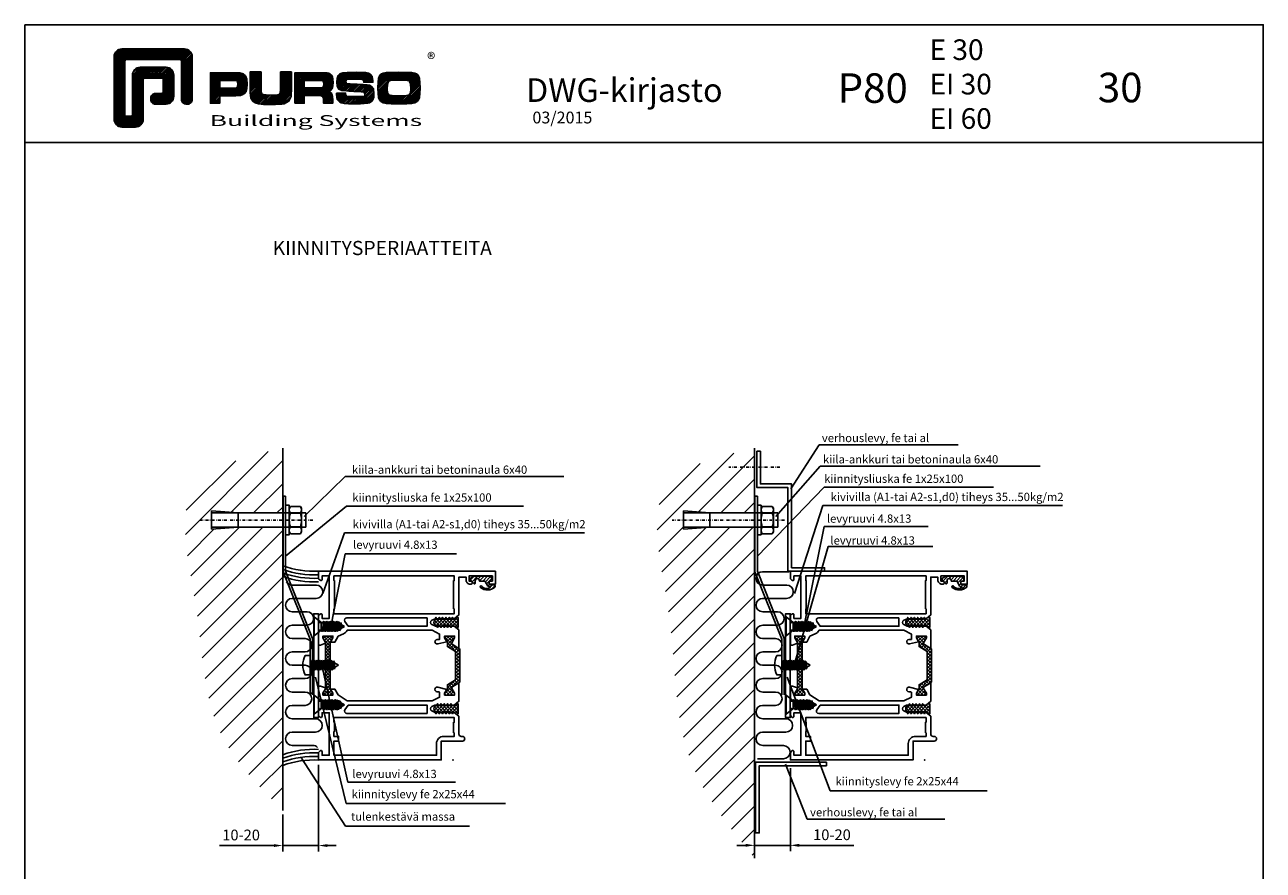
# Model space of a CAD drawing. Units: millimetres. Extents: x 0 to 2130, y -7740 to 3479.
# Drawn here: x 0 to 525, y -7356 to -6998 of the extents above; entities that cross this region are included whole.
import ezdxf
from ezdxf.enums import TextEntityAlignment as Align

# ---------------------------------------------------------------- set-up
doc = ezdxf.new("R2010")
doc.units = ezdxf.units.MM
doc.header["$LTSCALE"] = 2.5
doc.linetypes.add('CENTER', pattern=[1.9, 1.15, -0.3, 0.15, -0.3])
doc.linetypes.add('DASHDOT', pattern=[1, 0.5, -0.25, 0, -0.25])
for name, color, linetype in [('2', 2, 'CENTER'), ('a4pursom1', 7, 'Continuous'), ('A4PURSOM2', 3, 'Continuous'), ('A9PURSONODE1', 2, 'Continuous'), ('DetMitoitus', 2, 'Continuous'), ('KESKIVIIVAT', 2, 'DASHDOT'), ('LEIKKAUSVIIVAT', 2, 'Continuous'), ('MITOITUS', 2, 'Continuous'), ('MUOTOVIIVAT', 1, 'Continuous'), ('OTSIKKO', 3, 'Continuous')]:
    doc.layers.add(name, color=color, linetype=linetype)
doc.styles.add('5', font='arial.ttf', dxfattribs={"height": 5})
doc.styles.add('Arial', font='arial.ttf')
doc.styles.add('PursoLogo', font='ariblk.ttf')
doc.styles.get("Standard").update_dxf_attribs({"font": 'arial.ttf'})
doc.styles.add('USER2', font='arial.ttf', dxfattribs={"height": 1.5})
doc.dimstyles.new('Kansio 1_25', dxfattribs={"dimscale": 2.5, "dimtxt": 1.823, "dimasz": 1.5, "dimexe": 1, "dimexo": 1, "dimtad": 1, "dimtxsty": 'Standard', "dimcen": 2.5, "dimclrd": 2, "dimclre": 2, "dimclrt": 3, "dimadec": 0, "dimazin": 0, "dimtfac": 1, "dimtix": 1, "dimtmove": 0, "dimatfit": 0, "dimfxl": 1, "dimarcsym": 0})
pattern_1 = [(45, (669.0637, -451.7858), (-0.7071068, 0.7071068), []), (135, (669.0637, -451.7858), (-0.7071068, -0.7071068), [])]
pattern_2 = [(45, (0, 1578.3244), (-4.9497475, 4.9497475), [])]

# ---------------------------------------------------------------- blocks, each defined once
blk = doc.blocks.new('Logo_eng')
at = {"linetype": 'Continuous'}
h = blk.add_hatch(dxfattribs=at)
h.set_pattern_fill('ANSI31', color=1, scale=0.888889, style=0)
h.set_pattern_definition([(45, (-61.17952, -409.29307), (-0.07856742, 0.07856742), [])])
h.paths.add_polyline_path([(1.91, 8.9, 0.414129), (1.12, 8.11), (1.12, 1.69, 0.414298), (1.91, 0.9), (3.31, 0.9, 0.414169), (4.1, 1.69), (4.1, 5.76, -0.413954), (4.26, 5.92), (5.98, 5.92, -0.414429), (6.14, 5.76), (6.14, 4.51, -0.414214), (5.98, 4.35), (5.36, 4.35, 0.414214), (4.88, 3.87), (4.88, 3.72, 0.414491), (5.36, 3.25), (6.44, 3.25, 0.413936), (7.23, 4.04), (7.23, 6.22, 0.414214), (6.44, 7.02), (3.79, 7.02, 0.414302), (3, 6.22), (3, 2.16, -0.414302), (2.84, 2), (2.37, 2, -0.414214), (2.22, 2.16), (2.22, 7.64, -0.41418), (2.37, 7.8), (7.86, 7.8, -0.41434), (8.02, 7.64), (8.02, 3.73, 0.414306), (8.49, 3.25), (8.64, 3.25, 0.414214), (9.12, 3.73), (9.12, 8.11, 0.414214), (8.32, 8.9)])
h.paths.add_polyline_path([(13.13, 6.46), (10.98, 6.46), (10.98, 3.33), (11.94, 3.33), (11.94, 4.1), (13.14, 4.1), (13.57, 4.1), (14.07, 4.14), (14.24, 4.19), (14.48, 4.32), (14.63, 4.53), (14.72, 4.84), (14.74, 5.29), (14.71, 5.8), (14.58, 6.13), (14.35, 6.33), (13.98, 6.44), (13.86, 6.45), (13.49, 6.46)])
h.paths.add_polyline_path([(13.13, 5.68), (13.38, 5.68), (13.61, 5.66), (13.75, 5.54), (13.79, 5.29), (13.76, 5.05), (13.67, 4.93), (13.62, 4.91), (13.39, 4.88), (13.13, 4.88), (11.94, 4.88), (11.94, 5.68)], flags=16)
h.paths.add_polyline_path([(15.05, 5.02), (15.06, 4.73), (15.06, 4.48), (15.06, 4.4), (15.13, 3.87), (15.31, 3.54), (15.55, 3.37), (15.9, 3.27), (16.42, 3.22), (17.18, 3.2), (17.66, 3.21), (18.29, 3.24), (18.53, 3.28), (19.01, 3.54), (19.23, 4.02), (19.25, 4.18), (19.26, 4.34), (19.27, 4.6), (19.28, 5.02), (19.28, 6.54), (18.17, 6.54), (18.17, 5.02), (18.16, 4.7), (18.13, 4.41), (18.07, 4.29), (17.99, 4.24), (17.84, 4.2), (17.58, 4.18), (17.17, 4.18), (16.68, 4.19), (16.38, 4.23), (16.25, 4.3), (16.2, 4.42), (16.18, 4.49), (16.17, 4.74), (16.17, 5.02), (16.17, 6.54), (15.05, 6.54)])
h.paths.add_polyline_path([(19.63, 3.33), (20.58, 3.33), (20.58, 4.12), (21.93, 4.12), (22.32, 4.11), (22.46, 4.04), (22.54, 3.87), (22.56, 3.49), (22.56, 3.33), (23.5, 3.33), (23.5, 3.62), (23.49, 4.06), (23.41, 4.33), (23.24, 4.48), (22.95, 4.54), (23.17, 4.59), (23.32, 4.67), (23.49, 4.93), (23.53, 5.44), (23.52, 5.8), (23.47, 6.04), (23.37, 6.22), (23.22, 6.34), (23.09, 6.41), (22.91, 6.45), (22.57, 6.46), (21.94, 6.46), (19.63, 6.46)])
h.paths.add_polyline_path([(20.58, 5.68), (21.93, 5.68), (22.18, 5.68), (22.43, 5.66), (22.55, 5.54), (22.58, 5.3), (22.55, 5.08), (22.46, 4.94), (22.21, 4.92), (21.93, 4.91), (20.58, 4.91)], flags=16)
h.paths.add_polyline_path([(23.92, 5.5), (23.96, 5.07), (24.12, 4.79), (24.43, 4.64), (24.91, 4.59), (25.16, 4.58), (25.67, 4.55), (26.42, 4.52), (26.72, 4.47), (26.8, 4.28), (26.78, 4.12), (26.67, 4.04), (26.37, 4.01), (25.77, 4.01), (25.37, 4.01), (24.99, 4.04), (24.91, 4.07), (24.83, 4.17), (24.81, 4.37), (23.89, 4.37), (23.89, 4.22), (23.95, 3.73), (24.18, 3.47), (24.38, 3.38), (24.68, 3.32), (25.12, 3.29), (25.75, 3.28), (26.35, 3.29), (27.08, 3.33), (27.27, 3.38), (27.48, 3.5), (27.62, 3.69), (27.7, 3.95), (27.72, 4.31), (27.66, 4.82), (27.43, 5.1), (27.26, 5.18), (27.02, 5.23), (26.62, 5.26), (25.99, 5.29), (25.27, 5.31), (24.98, 5.34), (24.88, 5.41), (24.84, 5.54), (24.87, 5.68), (24.98, 5.75), (25.24, 5.79), (25.72, 5.79), (26.13, 5.79), (26.52, 5.77), (26.59, 5.74), (26.66, 5.66), (26.68, 5.48), (27.61, 5.48), (27.61, 5.62), (27.55, 6.06), (27.35, 6.32), (27.15, 6.41), (26.88, 6.47), (26.47, 6.5), (25.89, 6.51), (24.99, 6.5), (24.52, 6.46), (24.24, 6.35), (24.06, 6.16), (23.95, 5.88)])
h.paths.add_polyline_path([(28.96, 6.47), (28.65, 6.41), (28.44, 6.3), (28.29, 6.13), (28.2, 5.87), (28.15, 5.48), (28.13, 4.92), (28.15, 4.34), (28.2, 3.93), (28.29, 3.67), (28.44, 3.5), (28.65, 3.39), (28.96, 3.32), (29.48, 3.29), (30.29, 3.28), (31.09, 3.29), (31.61, 3.32), (31.92, 3.39), (32.13, 3.5), (32.28, 3.67), (32.37, 3.93), (32.42, 4.33), (32.44, 4.9), (32.42, 5.47), (32.37, 5.87), (32.28, 6.13), (32.13, 6.3), (31.92, 6.41), (31.61, 6.47), (31.09, 6.5), (30.28, 6.51), (29.48, 6.5)])
h.paths.add_polyline_path([(29.41, 5.67), (29.73, 5.69), (30.28, 5.7), (30.81, 5.69), (31.11, 5.68), (31.28, 5.63), (31.37, 5.56), (31.46, 5.32), (31.48, 4.81), (31.45, 4.4), (31.34, 4.21), (31.23, 4.15), (31.06, 4.12), (30.76, 4.1), (30.29, 4.1), (29.81, 4.1), (29.34, 4.15), (29.23, 4.21), (29.11, 4.4), (29.09, 4.82), (29.1, 5.27), (29.16, 5.5), (29.24, 5.61)], flags=16)
at = {"color": 1}
blk.add_line((10.98, 3.33), (10.98, 3.33), dxfattribs=at)
blk.add_lwpolyline([(6.14, 4.51, -0.414214), (5.98, 4.35), (5.36, 4.35, 0.414214), (4.88, 3.87), (4.88, 3.72, 0.414491), (5.36, 3.25), (6.44, 3.25, 0.413936), (7.23, 4.04), (7.23, 6.22, 0.414214), (6.44, 7.02), (3.79, 7.02, 0.414302), (3, 6.22), (3, 2.16, -0.414302), (2.84, 2), (2.37, 2, -0.414214), (2.22, 2.16), (2.22, 7.64, -0.41418), (2.37, 7.8), (7.86, 7.8, -0.41434), (8.02, 7.64), (8.02, 3.73, 0.414306), (8.49, 3.25), (8.64, 3.25, 0.414214), (9.12, 3.73), (9.12, 8.11, 0.414214), (8.32, 8.9), (1.91, 8.9, 0.414129), (1.12, 8.11), (1.12, 1.69, 0.414298), (1.91, 0.9), (3.31, 0.9, 0.414169), (4.1, 1.69), (4.1, 5.76, -0.413954), (4.26, 5.92), (5.98, 5.92, -0.414429), (6.14, 5.76)], format="xyb", close=True, dxfattribs=at)
for points in [[(11.94, 3.33), (11.94, 4.1), (13.14, 4.1), (13.57, 4.1), (14.07, 4.14), (14.24, 4.19), (14.48, 4.32), (14.63, 4.53), (14.72, 4.84), (14.74, 5.29), (14.71, 5.8), (14.58, 6.13), (14.35, 6.33), (13.98, 6.44), (13.86, 6.45), (13.49, 6.46), (13.13, 6.46), (10.98, 6.46), (10.98, 3.33)], [(15.05, 6.54), (15.05, 5.02), (15.06, 4.73), (15.06, 4.48), (15.06, 4.4), (15.13, 3.87), (15.31, 3.54), (15.55, 3.37), (15.9, 3.27), (16.42, 3.22), (17.18, 3.2), (17.66, 3.21), (18.29, 3.24), (18.53, 3.28), (19.01, 3.54), (19.23, 4.02), (19.25, 4.18), (19.26, 4.34), (19.27, 4.6), (19.28, 5.02), (19.28, 6.54), (18.17, 6.54), (18.17, 5.02), (18.16, 4.7), (18.13, 4.41), (18.07, 4.29), (17.99, 4.24), (17.84, 4.2), (17.58, 4.18), (17.17, 4.18), (16.68, 4.19), (16.38, 4.23), (16.25, 4.3), (16.2, 4.42), (16.18, 4.49), (16.17, 4.74), (16.17, 5.02), (16.17, 6.54)], [(19.63, 3.33), (20.58, 3.33), (20.58, 4.12), (21.93, 4.12), (22.32, 4.11), (22.46, 4.04), (22.54, 3.87), (22.56, 3.49), (22.56, 3.33), (23.5, 3.33), (23.5, 3.62), (23.49, 4.06), (23.41, 4.33), (23.24, 4.48), (22.95, 4.54), (23.17, 4.59), (23.32, 4.67), (23.49, 4.93), (23.53, 5.44), (23.52, 5.8), (23.47, 6.04), (23.37, 6.22), (23.22, 6.34), (23.09, 6.41), (22.91, 6.45), (22.57, 6.46), (21.94, 6.46), (19.63, 6.46), (19.63, 3.33)], [(23.89, 4.37), (23.89, 4.22), (23.95, 3.73), (24.18, 3.47), (24.38, 3.38), (24.68, 3.32), (25.12, 3.29), (25.75, 3.28), (26.35, 3.29), (27.08, 3.33), (27.27, 3.38), (27.48, 3.5), (27.62, 3.69), (27.7, 3.95), (27.72, 4.31), (27.66, 4.82), (27.43, 5.1), (27.26, 5.18), (27.02, 5.23), (26.62, 5.26), (25.99, 5.29), (25.27, 5.31), (24.98, 5.34), (24.88, 5.41), (24.84, 5.54), (24.87, 5.68), (24.98, 5.75), (25.24, 5.79), (25.72, 5.79), (26.13, 5.79), (26.52, 5.77), (26.59, 5.74), (26.66, 5.66), (26.68, 5.48), (27.61, 5.48), (27.61, 5.62), (27.55, 6.06), (27.35, 6.32), (27.15, 6.41), (26.88, 6.47), (26.47, 6.5), (25.89, 6.51), (24.99, 6.5), (24.52, 6.46), (24.24, 6.35), (24.06, 6.16), (23.95, 5.88), (23.92, 5.5), (23.96, 5.07), (24.12, 4.79), (24.43, 4.64), (24.91, 4.59), (25.16, 4.58), (25.67, 4.55), (26.42, 4.52), (26.72, 4.47), (26.8, 4.28), (26.78, 4.12), (26.67, 4.04), (26.37, 4.01), (25.77, 4.01), (25.37, 4.01), (24.99, 4.04), (24.91, 4.07), (24.83, 4.17), (24.81, 4.37), (23.89, 4.37)], [(30.28, 6.51), (29.48, 6.5), (28.96, 6.47), (28.65, 6.41), (28.44, 6.3), (28.29, 6.13), (28.2, 5.87), (28.15, 5.48), (28.13, 4.92), (28.15, 4.34), (28.2, 3.93), (28.29, 3.67), (28.44, 3.5), (28.65, 3.39), (28.96, 3.32), (29.48, 3.29), (30.29, 3.28), (31.09, 3.29), (31.61, 3.32), (31.92, 3.39), (32.13, 3.5), (32.28, 3.67), (32.37, 3.93), (32.42, 4.33), (32.44, 4.9), (32.42, 5.47), (32.37, 5.87), (32.28, 6.13), (32.13, 6.3), (31.92, 6.41), (31.61, 6.47), (31.09, 6.5), (30.28, 6.51)], [(11.94, 4.88), (11.94, 5.68), (13.13, 5.68), (13.38, 5.68), (13.58, 5.67), (13.62, 5.65), (13.75, 5.54), (13.79, 5.29), (13.76, 5.05), (13.67, 4.93), (13.62, 4.91), (13.39, 4.88), (13.13, 4.88), (11.94, 4.88)], [(20.58, 4.91), (20.58, 5.68), (21.93, 5.68), (22.18, 5.68), (22.39, 5.66), (22.44, 5.65), (22.55, 5.54), (22.58, 5.3), (22.55, 5.08), (22.47, 4.97), (22.43, 4.94), (22.21, 4.92), (21.93, 4.91), (20.58, 4.91)], [(30.28, 5.7), (30.81, 5.69), (31.11, 5.68), (31.28, 5.63), (31.37, 5.56), (31.46, 5.32), (31.48, 4.81), (31.45, 4.4), (31.34, 4.21), (31.23, 4.15), (31.06, 4.12), (30.76, 4.1), (30.29, 4.1), (29.81, 4.1), (29.34, 4.15), (29.23, 4.21), (29.11, 4.4), (29.09, 4.82), (29.1, 5.27), (29.16, 5.5), (29.24, 5.61), (29.41, 5.67), (29.73, 5.69), (30.28, 5.7)]]:
    blk.add_lwpolyline(points, close=True, dxfattribs=at)
at = {"color": 1, "linetype": 'Continuous', "style": 'PursoLogo'}
blk.add_text('®', height=1.27, dxfattribs=at).set_placement((33.17, 7.23))
at = {"color": 1, "linetype": 'Continuous', "style": 'PursoLogo', "width": 1.487052}
blk.add_text('Building Systems', height=1.1086, dxfattribs=at).set_placement((10.9, 1.01), (32.65, 1.01), align=Align.FIT)
blk = doc.blocks.new('pohja')
at = {"layer": 'MUOTOVIIVAT', "linetype": 'Continuous'}
blk.add_line((420, 554.04), (0, 554.04), dxfattribs=at)
blk.add_lwpolyline([(0, 594), (0, 0), (420, 0), (420, 594)], close=True, dxfattribs=at)
at = {"xscale": 3.312959303557839, "yscale": 3.312959303557839, "zscale": 3.312959303557839}
blk.add_blockref('Logo_eng', (26.58, 556.34), dxfattribs=at)
at = {"color": 1, "style": 'Arial'}
blk.add_attdef('PVM', (169.92, 560.85), '', height=4, dxfattribs=at)
at = {"layer": 'MUOTOVIIVAT'}
for s, height, style, p in [('DWG-kirjasto', 8, '5', (170.01, 567.84)), ('P80', 10, 'Arial', (275.69, 567.54))]:
    blk.add_text(s, height=height, dxfattribs=dict(at, style=style)).set_placement(p)
at = {"layer": 'MUOTOVIIVAT', "style": 'Arial'}
for tag, p, height in [('LUOKKA', (304.29, 567.72), 8), ('SIVU', (363.92, 567.72), 10)]:
    blk.add_attdef(tag, p, '', height=height, dxfattribs=at)
blk = doc.blocks.new('*D200')
at = {"layer": 'a4pursom1', "color": 2, "lineweight": -2, "transparency": 16777216}
for p, q in [((324.55, -7312.71), (324.55, -7347.86)), ((309.35, -7347.49), (309.35, -7342.86)), ((305.6, -7345.36), (301.85, -7345.36)), ((309.35, -7345.36), (324.55, -7345.36)), ((328.3, -7345.36), (351.39, -7345.36))]:
    blk.add_line(p, q, dxfattribs=at)
at = {"layer": 'a4pursom1', "color": 2, "transparency": 16777216}
for points in [[(305.6, -7344.73), (305.6, -7345.98), (309.35, -7345.36)], [(328.3, -7344.73), (328.3, -7345.98), (324.55, -7345.36)]]:
    blk.add_solid(points, dxfattribs=at)
at = {"layer": 'DEFPOINTS', "color": 0, "transparency": 16777216}
for p in [(324.55, -7310.21), (309.35, -7345.36), (309.35, -7349.99)]:
    blk.add_point(p, dxfattribs=at)
at = {"layer": 'a4pursom1', "color": 3, "transparency": 16777216, "insert": (342.18, -7341.47), "char_height": 4.558, "attachment_point": 5}
blk.add_mtext('10-20', dxfattribs=at)
blk = doc.blocks.new('*D203')
at = {"layer": 'DEFPOINTS', "color": 0, "transparency": 16777216}
for p in [(124.55, -7308.68), (109.35, -7329.84), (109.35, -7345.46)]:
    blk.add_point(p, dxfattribs=at)
at = {"layer": 'DetMitoitus', "color": 2, "lineweight": -2, "transparency": 16777216}
for p, q in [((124.55, -7311.18), (124.55, -7347.96)), ((109.35, -7332.34), (109.35, -7347.96)), ((105.6, -7345.46), (82.51, -7345.46)), ((124.55, -7345.46), (109.35, -7345.46)), ((128.3, -7345.46), (132.05, -7345.46))]:
    blk.add_line(p, q, dxfattribs=at)
at = {"layer": 'DetMitoitus', "color": 2, "transparency": 16777216}
for points in [[(105.6, -7344.83), (105.6, -7346.08), (109.35, -7345.46)], [(128.3, -7344.83), (128.3, -7346.08), (124.55, -7345.46)]]:
    blk.add_solid(points, dxfattribs=at)
at = {"layer": 'DetMitoitus', "color": 3, "transparency": 16777216, "insert": (91.71, -7341.57), "char_height": 4.558, "attachment_point": 5}
blk.add_mtext('10-20', dxfattribs=at)
blk = doc.blocks.new('ruuvi42x13U')
at = {"color": 2}
for p, q in [((0, 4.05), (0, -4.05)), ((0, 4.05), (0.17, 4.05)), ((0.17, 4.05), (0.17, -4.05)), ((3.09, 1.6), (0.17, 4.05)), ((3.09, 1.6), (3.09, -1.6)), ((3.09, 1.6), (4.02, 1.6)), ((3.62, 1.6), (4.02, 1.6)), ((4.02, 1.6), (3.64, -1.6)), ((4.38, 2.1), (3.88, -2.1)), ((4.38, 2.1), (4.02, 1.6)), ((4.62, 1.6), (4.24, -1.6)), ((4.38, 2.1), (4.62, 1.6)), ((4.62, 1.6), (5.02, 1.6)), ((5.02, 1.6), (4.64, -1.6)), ((5.38, 2.1), (4.88, -2.1)), ((5.38, 2.1), (5.02, 1.6)), ((5.62, 1.6), (5.24, -1.6)), ((5.38, 2.1), (5.62, 1.6)), ((5.62, 1.6), (6.02, 1.6)), ((6.02, 1.6), (5.64, -1.6)), ((6.38, 2.1), (5.88, -2.1)), ((6.38, 2.1), (6.02, 1.6)), ((6.62, 1.6), (6.24, -1.6)), ((6.38, 2.1), (6.62, 1.6)), ((6.62, 1.6), (7.02, 1.6)), ((7.02, 1.6), (6.64, -1.6)), ((7.38, 2.1), (6.88, -2.1)), ((7.38, 2.1), (7.02, 1.6)), ((7.62, 1.6), (7.24, -1.6)), ((7.38, 2.1), (7.62, 1.6)), ((7.62, 1.6), (8.02, 1.6)), ((8.02, 1.6), (7.64, -1.6)), ((8.38, 2.1), (7.88, -2.1)), ((8.38, 2.1), (8.02, 1.6)), ((8.62, 1.6), (8.24, -1.6)), ((8.38, 2.1), (8.62, 1.6)), ((8.62, 1.6), (9.02, 1.6)), ((9.02, 1.6), (8.64, -1.6)), ((9.38, 2.1), (8.88, -2.1)), ((9.38, 2.1), (9.02, 1.6)), ((9.62, 1.6), (9.24, -1.6)), ((9.38, 2.1), (9.62, 1.6)), ((9.62, 1.6), (10.02, 1.6)), ((10.02, 1.6), (9.64, -1.6)), ((10.38, 2.1), (9.88, -2.1)), ((10.38, 2.1), (10.02, 1.6)), ((10.62, 1.6), (10.24, -1.6)), ((10.38, 2.1), (10.62, 1.6)), ((10.97, 1.18), (10.6, 1.39)), ((10.97, 1.18), (10.67, -1.35)), ((11.33, 1.68), (10.91, -1.85)), ((11.33, 1.68), (10.97, 1.18)), ((11.57, 1.18), (11.27, -1.35)), ((11.33, 1.68), (11.57, 1.18)), ((13, 0), (11.53, 0.85)), ((0, -4.05), (0.17, -4.05)), ((3.09, -1.6), (0.17, -4.05)), ((3.09, -1.6), (3.64, -1.6)), ((3.24, -1.6), (3.64, -1.6)), ((3.88, -2.1), (3.64, -1.6)), ((3.88, -2.1), (4.24, -1.6)), ((4.24, -1.6), (4.64, -1.6)), ((4.88, -2.1), (4.64, -1.6)), ((4.88, -2.1), (5.24, -1.6)), ((5.24, -1.6), (5.64, -1.6)), ((5.88, -2.1), (5.64, -1.6)), ((5.88, -2.1), (6.24, -1.6)), ((6.24, -1.6), (6.64, -1.6)), ((6.88, -2.1), (6.64, -1.6)), ((6.88, -2.1), (7.24, -1.6)), ((7.24, -1.6), (7.64, -1.6)), ((7.88, -2.1), (7.64, -1.6)), ((7.88, -2.1), (8.24, -1.6)), ((8.24, -1.6), (8.64, -1.6)), ((8.88, -2.1), (8.64, -1.6)), ((8.88, -2.1), (9.24, -1.6)), ((9.24, -1.6), (9.64, -1.6)), ((9.88, -2.1), (9.64, -1.6)), ((9.88, -2.1), (10.24, -1.6)), ((10.67, -1.35), (10.24, -1.6)), ((10.91, -1.85), (10.67, -1.35)), ((10.91, -1.85), (11.27, -1.35)), ((13, 0), (11.32, -0.98))]:
    blk.add_line(p, q, dxfattribs=at)
blk = doc.blocks.new('48x12')
at = {"color": 2}
for p, q in [((-2.1, -0.38), (1.09, 0)), ((1.93, 0), (1.6, -0.24)), ((-2.1, -0.38), (-1.6, -0.02)), ((-2.1, -0.38), (-1.6, -0.62)), ((-2.1, -1.38), (2.1, -0.88)), ((-2.1, -1.38), (-1.6, -1.02)), ((-2.1, -1.38), (-1.6, -1.62)), ((-2.1, -2.38), (2.1, -1.88)), ((-2.1, -2.38), (-1.6, -2.02)), ((-2.1, -2.38), (-1.6, -2.62)), ((-2.1, -3.38), (2.1, -2.88)), ((-2.1, -3.38), (-1.6, -3.02)), ((-2.1, -3.38), (-1.6, -3.62)), ((-2.1, -4.38), (2.1, -3.88)), ((-2.1, -4.38), (-1.6, -4.02)), ((-2.1, -4.38), (-1.6, -4.62)), ((-2.1, -5.38), (2.1, -4.88)), ((-2.1, -5.38), (-1.6, -5.02)), ((-1.6, -0.02), (-1.45, 0)), ((-1.6, -0.62), (1.6, -0.24)), ((-1.6, -0.62), (-1.6, -1.02)), ((-1.6, -1.02), (1.6, -0.64)), ((-1.6, -1.62), (1.6, -1.24)), ((-1.6, -1.62), (-1.6, -2.02)), ((-1.6, -2.02), (1.6, -1.64)), ((-1.6, -2.62), (1.6, -2.24)), ((-1.6, -2.62), (-1.6, -3.02)), ((-1.6, -3.02), (1.6, -2.64)), ((-1.6, -3.62), (1.6, -3.24)), ((-1.6, -3.62), (-1.6, -4.02)), ((-1.6, -4.02), (1.6, -3.64)), ((-1.6, -4.62), (1.6, -4.24)), ((-1.6, -4.62), (-1.6, -5.02)), ((-1.6, -5.02), (1.6, -4.64)), ((-1.6, -5.62), (1.6, -5.24)), ((1.6, -0.24), (1.6, -0.64)), ((2.1, -0.88), (1.6, -0.64)), ((2.1, -0.88), (1.6, -1.24)), ((1.6, -1.24), (1.6, -1.64)), ((2.1, -1.88), (1.6, -1.64)), ((2.1, -1.88), (1.6, -2.24)), ((1.6, -2.24), (1.6, -2.64)), ((2.1, -2.88), (1.6, -2.64)), ((2.1, -2.88), (1.6, -3.24)), ((1.6, -3.24), (1.6, -3.64)), ((2.1, -3.88), (1.6, -3.64)), ((2.1, -3.88), (1.6, -4.24)), ((1.6, -4.24), (1.6, -4.64)), ((2.1, -4.88), (1.6, -4.64)), ((2.1, -4.88), (1.6, -5.24)), ((1.6, -5.24), (1.6, -5.64)), ((-2.1, -5.38), (-1.6, -5.62)), ((-2.1, -6.38), (2.1, -5.88)), ((-2.1, -6.38), (-1.6, -6.02)), ((-2.1, -6.38), (-1.6, -6.62)), ((-2.1, -7.38), (2.1, -6.88)), ((-2.1, -7.38), (-1.6, -7.02)), ((-2.1, -7.38), (-1.6, -7.62)), ((-2.1, -8.38), (2.1, -7.88)), ((-2.1, -8.38), (-1.6, -8.02)), ((-2.1, -8.38), (-1.6, -8.62)), ((-2.1, -9.38), (2.1, -8.88)), ((-2.1, -9.38), (-1.6, -9.02)), ((-2.1, -9.38), (-1.6, -9.62)), ((-1.68, -10.33), (1.85, -9.91)), ((-1.68, -10.33), (-1.18, -9.97)), ((-1.68, -10.33), (-1.18, -10.57)), ((-1.6, -5.62), (-1.6, -6.02)), ((-1.6, -6.02), (1.6, -5.64)), ((-1.6, -6.62), (1.6, -6.24)), ((-1.6, -6.62), (-1.6, -7.02)), ((-1.6, -7.02), (1.6, -6.64)), ((-1.6, -7.62), (1.6, -7.24)), ((-1.6, -7.62), (-1.6, -8.02)), ((-1.6, -8.02), (1.6, -7.64)), ((-1.6, -8.62), (1.6, -8.24)), ((-1.6, -8.62), (-1.6, -9.02)), ((-1.6, -9.02), (1.6, -8.64)), ((-1.6, -9.62), (1.6, -9.24)), ((-1.18, -9.97), (-1.39, -9.6)), ((-1.18, -9.97), (1.35, -9.67)), ((-1.18, -10.57), (1.35, -10.27)), ((0, -12), (0.98, -10.32)), ((1.35, -9.67), (1.6, -9.24)), ((1.85, -9.91), (1.35, -9.67)), ((1.85, -9.91), (1.35, -10.27)), ((2.1, -5.88), (1.6, -5.64)), ((2.1, -5.88), (1.6, -6.24)), ((1.6, -6.24), (1.6, -6.64)), ((2.1, -6.88), (1.6, -6.64)), ((2.1, -6.88), (1.6, -7.24)), ((1.6, -7.24), (1.6, -7.64)), ((2.1, -7.88), (1.6, -7.64)), ((2.1, -7.88), (1.6, -8.24)), ((1.6, -8.24), (1.6, -8.64)), ((2.1, -8.88), (1.6, -8.64)), ((2.1, -8.88), (1.6, -9.24)), ((0, -12), (-0.85, -10.53))]:
    blk.add_line(p, q, dxfattribs=at)
blk.add_lwpolyline([(-4.1, 0), (4.1, 0), (4.1, 2.1, 0.242243), (-4.1, 2.1)], format="xyb", close=True, dxfattribs=at)
blk = doc.blocks.new('ka6x40')
at = {"layer": '2', "linetype": 'Continuous'}
for p, q in [((1.6, 5), (2.05, 5.77)), ((2.05, 5.77), (6.35, 5.77)), ((6.35, 5.77), (6.8, 5)), ((8.66, 3), (-31.34, 3)), ((1.6, 0), (1.6, 5)), ((1.6, 0), (1.6, -5)), ((2.05, 2.89), (6.35, 2.89)), ((6.8, 5), (6.8, 0)), ((6.8, -5), (6.8, 0)), ((8.66, -3), (-31.34, -3)), ((1.6, -5), (2.05, -5.77)), ((2.05, -2.89), (6.35, -2.89)), ((6.35, -5.77), (6.8, -5)), ((2.05, -5.77), (6.35, -5.77))]:
    blk.add_line(p, q, dxfattribs=at)
at = {"layer": '2', "linetype": 'DASHDOT'}
blk.add_line((11.55, 0), (-36.16, 0), dxfattribs=at)
at = {"layer": '2', "linetype": 'Continuous'}
blk.add_lwpolyline([(0, -6.25), (1.6, -6.25), (1.6, 6.25), (0, 6.25)], close=True, dxfattribs=at)
for centre, radius, start, end in [((4.16, 4.33), 2.56, 145.6159, 214.3841), ((4.24, 4.33), 2.56, 325.6159, 34.3841), ((11.15, 0), 9.55, 162.4121, 197.5879), ((-2.75, 0), 9.55, 342.4121, 17.5879), ((4.16, -4.33), 2.56, 145.6159, 214.3841), ((4.24, -4.33), 2.56, 325.6159, 34.3841)]:
    blk.add_arc(centre, radius, start, end, dxfattribs=at)
at = {"layer": 'MITOITUS', "linetype": 'Continuous'}
for p, q in [((-31.34, 3.87), (-20.1, 3)), ((-31.34, -3.87), (-31.34, 3.87)), ((-20.1, 3), (-20.1, -3)), ((8.66, -3), (8.66, 3)), ((-31.34, -3.87), (-20.1, -3))]:
    blk.add_line(p, q, dxfattribs=at)
blk = doc.blocks.new('80010')
at = {"layer": 'a4pursom1'}
h = blk.add_hatch(dxfattribs=at)
h.set_pattern_fill('_USER', color=256, angle=45, style=0, double=1, pattern_type=0)
h.set_pattern_definition(pattern_1)
h.paths.add_polyline_path([(18.56, 49.65), (17.36, 51.73), (17.36, 52.5), (21.56, 52.5), (21.56, 51.73), (20.41, 49.74), (20.41, 48.09), (17.01, 45.97), (17.01, 34.03), (20.41, 31.91), (20.41, 30.26), (21.56, 28.27), (21.56, 27.5), (17.36, 27.5), (17.36, 28.27), (18.56, 30.35), (18.56, 30.82), (15.11, 32.98), (15.11, 47.02), (18.56, 49.18)])
h = blk.add_hatch(dxfattribs=at)
h.set_pattern_fill('_USER', color=256, angle=45, style=0, double=1, pattern_type=0)
h.set_pattern_definition(pattern_1)
h.paths.add_polyline_path([(72.03, 49.83), (72.03, 30.17), (73.13, 28.27), (73.13, 27.5), (68.93, 27.5), (68.93, 28.27), (70.03, 30.17), (70.03, 49.83), (68.93, 51.73), (68.93, 52.5), (73.13, 52.5), (73.13, 51.73)])
at = {"layer": 'A4PURSOM2'}
h = blk.add_hatch(dxfattribs=at)
h.set_pattern_fill('_USER', color=256, angle=45, style=0, double=1, pattern_type=0)
h.set_pattern_definition([(45, (10.859, 55.1021), (-0.707107, 0.707107), []), (135, (10.859, 55.1021), (-0.707107, -0.707107), [])])
edge = h.paths.add_edge_path()
edge.add_arc((22.87, 59.65), 0.4, 360, 540)
edge.add_line((22.47, 59.65), (19.27, 59.65))
edge.add_arc((18.87, 59.65), 0.4, 360, 540)
edge.add_line((18.47, 59.65), (17.7, 59.65))
edge.add_line((17.7, 59.65), (16.63, 60.55))
edge.add_arc((16.31, 60.16), 0.5, 50, 180)
edge.add_line((15.81, 60.16), (15.81, 56.44))
edge.add_arc((16.31, 56.44), 0.5, 180, 310)
edge.add_line((16.63, 56.05), (17.7, 56.95))
edge.add_line((17.7, 56.95), (18.47, 56.95))
edge.add_arc((18.87, 56.95), 0.4, 180, 360)
edge.add_line((19.27, 56.95), (22.47, 56.95))
edge.add_arc((22.87, 56.95), 0.4, 180, 360)
edge.add_line((23.27, 56.95), (24.77, 56.95))
edge.add_arc((24.77, 58.3), 1.35, 270, 450)
edge.add_line((24.77, 59.65), (23.27, 59.65))
h = blk.add_hatch(dxfattribs=at)
h.set_pattern_fill('_USER', color=256, angle=45, style=0, double=1, pattern_type=0)
h.set_pattern_definition([(45, (10.859, 18.5021), (-0.707107, 0.707107), []), (135, (10.859, 18.5021), (-0.707107, -0.707107), [])])
edge = h.paths.add_edge_path()
edge.add_arc((22.87, 23.05), 0.4, 360, 540)
edge.add_line((22.47, 23.05), (19.27, 23.05))
edge.add_arc((18.87, 23.05), 0.4, 360, 540)
edge.add_line((18.47, 23.05), (17.7, 23.05))
edge.add_line((17.7, 23.05), (16.63, 23.95))
edge.add_arc((16.31, 23.56), 0.5, 50, 180)
edge.add_line((15.81, 23.56), (15.81, 19.84))
edge.add_arc((16.31, 19.84), 0.5, 180, 310)
edge.add_line((16.63, 19.45), (17.7, 20.35))
edge.add_line((17.7, 20.35), (18.47, 20.35))
edge.add_arc((18.87, 20.35), 0.4, 180, 360)
edge.add_line((19.27, 20.35), (22.47, 20.35))
edge.add_arc((22.87, 20.35), 0.4, 180, 360)
edge.add_line((23.27, 20.35), (24.77, 20.35))
edge.add_arc((24.77, 21.7), 1.35, 270, 450)
edge.add_line((24.77, 23.05), (23.27, 23.05))
h = blk.add_hatch(dxfattribs=at)
h.set_pattern_fill('_USER', color=256, angle=45, style=0, pattern_type=0)
h.set_pattern_definition([(45, (0, 0), (-0.70711, 0.70711), [])])
h.paths.add_polyline_path([(0.24, 6.69, 0.170487), (0.18, 6.51), (0.2, 6, 0.414214), (0.5, 5.7), (2.1, 5.7, -0.414214), (2.8, 5), (2.8, 4.9, -0.009095), (2.8, 4.87, -0.009438), (2.8, 4.85), (2.8, 4.85, -0.414214), (2.15, 4.2), (1.7, 4.2, 0.414214), (1.4, 3.9), (1.4, 3.06, 0.255198), (1.54, 2.81), (2.54, 2.17), (2.7, 2.12), (8.92, 2.12), (10.54, 3.01, 0.273518), (10.7, 3.28), (10.7, 3.48, 0.187309), (10.62, 3.69), (9.19, 5.25, 0.210568), (8.97, 5.35), (8.9, 5.35, 0.414214), (8.6, 5.05), (8.6, 4.04, -0.414214), (7.71, 3.15), (7.69, 3.15, -0.414214), (6.8, 4.04), (6.8, 4.15), (4.59, 4.15, -0.284079), (4.32, 4.32), (3.26, 6.27, 0.284079), (2.99, 6.43), (2.58, 6.48, -0.759478), (2.42, 7.04, -0.305893), (5.81, 6.44, 1.428348), (6.35, 6.89, 0.378911)])
at = {"layer": 'a4pursom1'}
blk.add_line((72.03, 49.83), (72.03, 49.83), dxfattribs=at)
for points in [[(62.86, 55), (26.84, 55), (23.68, 53.38), (23.68, 51.43, 0.414214), (23.98, 51.13), (24.68, 51.13, -1.130939), (24.43, 49.16), (20.63, 50.11), (21.56, 51.73), (21.56, 52.5), (17.36, 52.5), (17.36, 51.73), (18.56, 49.65), (18.56, 49.18), (15.5, 47.26), (15.5, 55.1), (17.46, 56.75), (18.56, 56.75), (18.88, 56.2), (19.2, 56.75), (19.97, 56.75), (20.29, 56.2), (20.61, 56.75), (21.38, 56.75), (21.7, 56.2), (22.02, 56.75), (22.79, 56.75), (23.11, 56.2), (23.43, 56.75), (24.2, 56.75), (24.52, 56.2), (24.84, 56.75), (25.32, 56.75, 0.109518), (25.74, 56.84), (26.92, 57.39, 0.63707), (26.92, 59.21), (25.54, 59.85), (25.22, 60.4), (24.91, 59.85), (24.13, 59.85), (23.81, 60.4), (23.5, 59.85), (22.72, 59.85), (22.4, 60.4), (22.09, 59.85), (21.31, 59.85), (20.99, 60.4), (20.68, 59.85), (19.9, 59.85), (19.58, 60.4), (19.27, 59.85), (18.49, 59.85), (18.17, 60.4), (17.86, 59.85), (17.46, 59.85), (15.5, 61.5), (15.5, 69, 0.414214), (14.5, 70), (14, 70, -0.414214), (13, 71, -0.414214), (14, 72), (23, 72), (23, 80), (75, 80), (75, 76.79), (74.35, 76.15, -0.668179), (73.5, 76.5), (73.5, 78), (70.5, 78), (70.5, 60), (73.5, 60), (73.5, 61.5, -0.668179), (74.35, 61.85), (75, 61.21), (75, 58.15), (74.61, 58.15), (74.29, 58.7), (73.98, 58.15), (73.2, 58.15), (72.88, 58.7), (72.57, 58.15), (71.79, 58.15), (71.47, 58.7), (71.16, 58.15), (70.38, 58.15), (70.06, 58.7), (69.75, 58.15), (68.97, 58.15), (68.65, 58.7), (68.34, 58.15), (67.56, 58.15), (67.24, 58.7), (66.93, 58.15), (65.55, 57.51, 0.63707), (65.55, 55.69), (66.73, 55.14, 0.109518), (67.15, 55.05), (67.63, 55.05), (67.95, 54.5), (68.27, 55.05), (69.04, 55.05), (69.36, 54.5), (69.68, 55.05), (70.45, 55.05), (70.77, 54.5), (71.09, 55.05), (71.86, 55.05), (72.18, 54.5), (72.5, 55.05), (73.27, 55.05), (73.59, 54.5), (73.91, 55.05), (74.68, 55.05), (75, 54.5), (75, 48.67), (74.15, 48.67), (72.03, 49.44), (72.03, 49.83), (73.13, 51.73), (73.13, 52.5), (68.93, 52.5), (68.93, 51.73), (69.93, 50), (68.07, 50), (66.68, 52.41)], [(17.75, 68.5), (17.5, 68.5), (17.5, 70), (22, 70, 0.414214), (25, 73), (25, 78), (68.5, 78), (68.5, 72), (66.5, 72), (66.5, 70), (68.5, 70), (68.5, 68), (68.25, 68), (68.25, 64), (68.5, 64), (68.5, 62), (17.5, 62), (17.5, 64), (17.75, 64), (17.75, 68.5)], [(62.39, 56.7), (42.13, 56.7), (29, 56.7), (29, 60.3), (42.13, 60.3), (62.97, 60.3, -0.605489), (63.8, 58.73)], [(15.5, 32.74), (18.56, 30.82), (18.56, 30.35), (17.36, 28.27), (17.36, 27.5), (21.56, 27.5), (21.56, 28.27), (20.63, 29.89), (24.43, 30.84, -1.130939), (24.68, 28.87), (23.68, 28.87), (23.68, 26.62), (26.84, 25), (62.86, 25, -0.166433), (64.49, 26.57), (66.68, 27.59), (68.07, 30), (69.93, 30), (68.93, 28.27), (68.93, 27.5), (73.13, 27.5), (73.13, 28.27), (72.03, 30.17), (72.03, 30.56), (74.15, 31.33), (75, 31.33), (75, 25.5), (74.68, 24.95), (73.91, 24.95), (73.59, 25.5), (73.27, 24.95), (72.5, 24.95), (72.18, 25.5), (71.86, 24.95), (71.09, 24.95), (70.77, 25.5), (70.45, 24.95), (69.68, 24.95), (69.36, 25.5), (69.04, 24.95), (68.27, 24.95), (67.95, 25.5), (67.63, 24.95), (67.15, 24.95, 0.109518), (66.73, 24.86), (65.55, 24.31, 0.63707), (65.55, 22.49), (66.93, 21.85), (67.24, 21.3), (67.56, 21.85), (68.34, 21.85), (68.65, 21.3), (68.97, 21.85), (69.75, 21.85), (70.06, 21.3), (70.38, 21.85), (71.16, 21.85), (71.47, 21.3), (71.79, 21.85), (72.57, 21.85), (72.88, 21.3), (73.2, 21.85), (73.98, 21.85), (74.29, 21.3), (74.61, 21.85), (75, 21.85), (75, 18.79), (74.35, 18.15, -0.668179), (73.5, 18.5), (73.5, 20), (70.5, 20), (70.5, 2), (73.5, 2), (73.5, 3.5, -0.668179), (74.35, 3.85), (75, 3.21), (75, 0), (0, 0), (0, 5.5), (2.15, 5.5, -0.414214), (2.8, 4.85), (2.8, 4.85, -0.414214), (2.15, 4.2), (1.3, 4.2), (1.3, 2), (11.2, 2), (11.2, 4.2), (10.45, 4.2, -0.414214), (9.8, 4.85), (9.8, 4.85, -0.414214), (10.45, 5.5), (10.7, 5.5, -0.414214), (12.5, 3.7), (12.5, 2.5), (15.5, 2.5), (15.5, 18.5), (17.46, 20.15), (17.86, 20.15), (18.17, 19.6), (18.49, 20.15), (19.27, 20.15), (19.58, 19.6), (19.9, 20.15), (20.68, 20.15), (20.99, 19.6), (21.31, 20.15), (22.09, 20.15), (22.4, 19.6), (22.72, 20.15), (23.5, 20.15), (23.81, 19.6), (24.13, 20.15), (24.91, 20.15), (25.22, 19.6), (25.54, 20.15), (26.92, 20.79, 0.63707), (26.92, 22.61), (25.74, 23.16, 0.109518), (25.32, 23.25), (24.84, 23.25), (24.52, 23.8), (24.2, 23.25), (23.43, 23.25), (23.11, 23.8), (22.79, 23.25), (22.02, 23.25), (21.7, 23.8), (21.38, 23.25), (20.61, 23.25), (20.29, 23.8), (19.97, 23.25), (19.2, 23.25), (18.88, 23.8), (18.56, 23.25), (17.46, 23.25), (15.5, 24.9)], [(29, 19.7), (62.97, 19.7, 0.605489), (63.8, 21.27), (62.39, 23.3), (29, 23.3)]]:
    blk.add_lwpolyline(points, format="xyb", close=True, dxfattribs=at)
for points in [[(18.56, 49.65), (17.36, 51.73), (17.36, 52.5), (21.56, 52.5), (21.56, 51.73), (20.41, 49.74), (20.41, 48.09), (17.01, 45.97), (17.01, 34.03), (20.41, 31.91), (20.41, 30.26), (21.56, 28.27), (21.56, 27.5), (17.36, 27.5), (17.36, 28.27), (18.56, 30.35), (18.56, 30.82), (15.11, 32.98), (15.11, 47.02), (18.56, 49.18)], [(72.03, 49.83), (72.03, 30.17), (73.13, 28.27), (73.13, 27.5), (68.93, 27.5), (68.93, 28.27), (70.03, 30.17), (70.03, 49.83), (68.93, 51.73), (68.93, 52.5), (73.13, 52.5), (73.13, 51.73)], [(17.75, 16), (17.5, 16), (17.5, 18), (68.5, 18), (68.5, 16), (68.25, 16), (68.25, 4), (68.5, 4), (68.5, 2), (17.5, 2), (17.5, 4), (17.75, 4), (17.75, 16)]]:
    blk.add_lwpolyline(points, close=True, dxfattribs=at)
at = {"layer": 'A4PURSOM2'}
for points in [[(23.27, 59.65, 1), (22.47, 59.65), (19.27, 59.65, 1), (18.47, 59.65), (17.7, 59.65), (16.63, 60.55, 0.63707), (15.81, 60.16), (15.81, 56.44, 0.63707), (16.63, 56.05), (17.7, 56.95), (18.47, 56.95, 1), (19.27, 56.95), (22.47, 56.95, 1), (23.27, 56.95), (24.77, 56.95, 1), (24.77, 59.65)], [(23.27, 23.05, 1), (22.47, 23.05), (19.27, 23.05, 1), (18.47, 23.05), (17.7, 23.05), (16.63, 23.95, 0.63707), (15.81, 23.56), (15.81, 19.84, 0.63707), (16.63, 19.45), (17.7, 20.35), (18.47, 20.35, 1), (19.27, 20.35), (22.47, 20.35, 1), (23.27, 20.35), (24.77, 20.35, 1), (24.77, 23.05)], [(2.54, 2.17), (1.54, 2.81, -0.255198), (1.4, 3.06), (1.4, 3.9, -0.414214), (1.7, 4.2), (2.1, 4.2, 0.414214), (2.8, 4.9), (2.8, 5, 0.414214), (2.1, 5.7), (0.5, 5.7, -0.414214), (0.2, 6), (0.18, 6.51, -0.170487), (0.24, 6.69, -0.378911), (6.35, 6.89, -1.428348), (5.81, 6.44, 0.305893), (2.42, 7.04, 0.759478), (2.58, 6.48), (2.99, 6.43, -0.284079), (3.26, 6.27), (4.32, 4.32, 0.284079), (4.59, 4.15), (6.8, 4.15), (6.8, 4.04, 0.414214), (7.69, 3.15), (7.71, 3.15, 0.414214), (8.6, 4.04), (8.6, 5.05, -0.414214), (8.9, 5.35), (8.97, 5.35, -0.210568), (9.19, 5.25), (10.62, 3.69, -0.187309), (10.7, 3.48), (10.7, 3.28, -0.273518), (10.54, 3.01), (8.92, 2.12), (2.7, 2.12)]]:
    blk.add_lwpolyline(points, format="xyb", close=True, dxfattribs=at)
at = {"layer": 'A9PURSONODE1'}
blk.add_point((18, 80), dxfattribs=at)

msp = doc.modelspace()

# ---------------------------------------------------------------- hatches: boundary and pattern name
at = {"layer": 'a4pursom1'}
h = msp.add_hatch(dxfattribs=at)
h.set_pattern_fill('_USER', color=2, scale=7, angle=45, style=0, pattern_type=0)
h.set_pattern_definition(pattern_2)
edge = h.paths.add_edge_path()
edge.add_line((309.346, -7210.505), (290.449, -7210.505))
edge.add_line((290.449, -7210.505), (279.207, -7211.379))
edge.add_line((279.207, -7211.379), (279.207, -7203.632))
edge.add_line((279.207, -7203.632), (290.449, -7204.505))
edge.add_line((290.449, -7204.505), (309.346, -7204.505))
edge.add_line((309.346, -7204.505), (309.346, -7177.099))
edge.add_spline(control_points=[(309.346, -7177.099), (300.972, -7178.959), (289.543, -7181.497), (261.579, -7195.495), (277.691, -7251.996), (273.69, -7306.609), (299.108, -7338.096), (309.346, -7350.78)], knot_values=[0, 0, 0, 0, 25.9247999, 35.3812138, 89.6778322, 159.2756538, 206.2177918, 206.2177918, 206.2177918, 206.2177918], degree=3, periodic=0)
edge.add_line((309.346, -7350.78), (309.346, -7210.505))
at = {"layer": 'LEIKKAUSVIIVAT'}
h = msp.add_hatch(dxfattribs=at)
h.set_pattern_fill('_USER', color=256, scale=7, angle=45, style=0, pattern_type=0)
h.set_pattern_definition(pattern_2)
edge = h.paths.add_edge_path()
edge.add_spline(control_points=[(109.346, -7177.099), (100.971, -7178.96), (89.541, -7181.499), (61.583, -7195.487), (75.954, -7246.526), (75.25, -7295.872), (99.154, -7320.241), (109.346, -7330.631)], knot_values=[0, 0, 0, 0, 25.9247999, 35.3812138, 89.6778322, 145.8087855, 187.5286458, 187.5286458, 187.5286458, 187.5286458], degree=3, periodic=0)
edge.add_line((109.346, -7330.631), (109.346, -7210.505))
edge.add_line((109.346, -7210.505), (90.249, -7210.505))
edge.add_line((90.249, -7210.505), (79.007, -7211.379))
edge.add_line((79.007, -7211.379), (79.007, -7203.632))
edge.add_line((79.007, -7203.632), (90.249, -7204.505))
edge.add_line((90.249, -7204.505), (109.346, -7204.505))
edge.add_line((109.346, -7204.505), (109.346, -7177.099))

# ---------------------------------------------------------------- linework, layer by layer
at = {"color": 1}
for points in [[(109.346, -7330.631), (109.346, -7177.099)], [(309.346, -7350.78), (309.346, -7177.099)]]:
    msp.add_lwpolyline(points, dxfattribs=at)
at = {"layer": 'a4pursom1', "color": 3}
for p, q in [((109.546, -7197.307), (110.546, -7197.307)), ((309.546, -7197.307), (310.546, -7197.307)), ((121.932, -7280.799), (120.932, -7280.799))]:
    msp.add_line(p, q, dxfattribs=at)
for points in [[(311.874, -7178.339), (311.874, -7192.206), (325.028, -7192.206), (325.028, -7227.684), (339.048, -7227.684), (339.048, -7229.184), (323.528, -7229.184), (323.528, -7193.706), (310.374, -7193.706), (310.374, -7178.339)], [(339.824, -7310.128), (309.824, -7310.128), (309.824, -7340.128), (311.324, -7340.128), (311.324, -7311.628), (339.824, -7311.628)]]:
    msp.add_lwpolyline(points, close=True, dxfattribs=at)
for points in [[(120.932, -7281.588), (120.932, -7258.003), (109.546, -7229.377), (109.546, -7197.307)], [(121.932, -7281.588), (121.932, -7257.722), (110.546, -7229.096), (110.546, -7197.307)], [(320.932, -7281.588), (320.932, -7258.003), (309.546, -7229.377), (309.546, -7197.307)], [(321.932, -7281.588), (321.932, -7257.722), (310.546, -7229.096), (310.546, -7197.307)]]:
    msp.add_lwpolyline(points, dxfattribs=at)
at = {"layer": 'KESKIVIIVAT'}
msp.add_line((320.073, -7185.129), (298.473, -7185.129), dxfattribs=at)
at = {"layer": 'LEIKKAUSVIIVAT'}
for points in [[(110.927, -7233.617, 0.269788), (113.39, -7235.05), (123.528, -7235.05, -1), (123.528, -7240.716), (113.39, -7240.716, 1), (113.39, -7246.382), (119.633, -7246.382, -1), (119.633, -7252.048), (113.39, -7252.048, 1), (113.39, -7257.713), (118.798, -7257.713, -1), (118.798, -7263.379), (113.39, -7263.379, 1), (113.39, -7269.045), (118.798, -7269.045, -1), (118.798, -7274.711), (113.39, -7274.711, 1), (113.39, -7280.377), (118.798, -7280.377, -1), (118.798, -7286.042), (113.39, -7286.042, 1), (113.39, -7291.708), (123.249, -7291.708, -1), (123.249, -7297.374), (113.39, -7297.374, 1), (113.39, -7303.04), (122.144, -7303.04, -0.1980345), (124.14, -7303.863, -0.1980345)], [(324.065, -7229.384), (312.825, -7229.384, 1), (312.825, -7235.05), (322.962, -7235.05, -1), (322.962, -7240.716), (312.825, -7240.716, 1), (312.825, -7246.382), (319.068, -7246.382, -1), (319.068, -7252.048), (312.825, -7252.048, 1), (312.825, -7257.713), (318.233, -7257.713, -1), (318.233, -7263.379), (312.825, -7263.379, 1), (312.825, -7269.045), (318.233, -7269.045, -1), (318.233, -7274.711), (312.825, -7274.711, 1), (312.825, -7280.377), (318.233, -7280.377, -1), (318.233, -7286.042), (312.825, -7286.042, 1), (312.825, -7291.708), (322.684, -7291.708, -1), (322.684, -7297.374), (312.825, -7297.374, 1), (312.825, -7303.04), (321.578, -7303.04, -1), (321.578, -7308.706), (310.674, -7308.706)]]:
    msp.add_lwpolyline(points, format="xyb", dxfattribs=at)
for points in [[(122.516, -7269.184), (122.516, -7291.187), (124.516, -7291.187), (124.516, -7269.184), (124.516, -7247.181), (122.516, -7247.181)], [(322.516, -7269.184), (322.516, -7291.187), (324.516, -7291.187), (324.516, -7269.184), (324.516, -7247.181), (322.516, -7247.181)]]:
    msp.add_lwpolyline(points, close=True, dxfattribs=at)
for centre, start, end in [((122.429, -7190.916), 250.02155, 273.16915), ((122.429, -7192.416), 250.02155, 273.16915), ((122.429, -7193.916), 250.02155, 273.16915), ((122.429, -7195.416), 250.02155, 273.16915), ((122.429, -7342.952), 86.83085, 109.97845), ((122.429, -7344.452), 86.83085, 109.97845), ((122.429, -7345.952), 86.83085, 109.97845), ((122.429, -7347.452), 86.83085, 109.97845)]:
    msp.add_arc(centre, 38.292, start, end, dxfattribs=at)
at = {"layer": 'OTSIKKO'}
for p, q in [((324.766, -7194.252), (336.732, -7175.587)), ((336.732, -7175.587), (395.69, -7175.587)), ((318.384, -7205.944), (337.207, -7184.632)), ((337.207, -7184.632), (430.461, -7184.632)), ((118.384, -7205.944), (135.883, -7189.021)), ((135.883, -7189.021), (228.45, -7189.021)), ((310.546, -7222.802), (338.922, -7193.619)), ((338.922, -7193.619), (410.675, -7193.619)), ((110.546, -7222.802), (136.351, -7201.591)), ((136.351, -7201.591), (211.412, -7201.591)), ((326.36, -7238.671), (338.243, -7201.335)), ((338.243, -7201.335), (439.852, -7201.335)), ((126.36, -7238.671), (135.602, -7212.89)), ((135.602, -7212.89), (237.211, -7212.89)), ((338.928, -7210.252), (330.14, -7253.567)), ((338.928, -7210.252), (383.013, -7210.252)), ((340.609, -7218.73), (326.17, -7268.983)), ((340.609, -7218.73), (384.901, -7218.73)), ((135.836, -7221.875), (129.776, -7252.731)), ((135.836, -7221.875), (182.967, -7221.875)), ((136.904, -7318.59), (125.926, -7269.053)), ((123.246, -7274.075), (136.272, -7327.688)), ((323.246, -7274.075), (341.399, -7322.233)), ((117.335, -7308.376), (136.011, -7337.196)), ((322.491, -7310.925), (331.73, -7334.207)), ((136.904, -7318.59), (182.605, -7318.59)), ((341.399, -7322.233), (407.956, -7322.233)), ((136.272, -7327.688), (203.764, -7327.688)), ((331.73, -7334.207), (389.962, -7334.207)), ((136.011, -7337.196), (188.575, -7337.196))]:
    msp.add_line(p, q, dxfattribs=at)

# ---------------------------------------------------------------- block references
ref = msp.add_blockref('pohja', (0, -7740.089), dxfattribs=dict(xscale=1.25, yscale=1.25, zscale=1.25))
ref.add_attrib('SIVU', '30', (454.9, -7030.435), dxfattribs={"layer": 'MUOTOVIIVAT', "height": 12.5, "style": 'Arial'})
ref.add_attrib('PVM', '03/2015', (215.216, -7039.398), dxfattribs={"color": 1, "height": 5, "style": 'Arial'})
at = {"layer": 'a4pursom1', "color": 3}
for p in [(110.546, -7207.505), (310.546, -7207.505)]:
    msp.add_blockref('ka6x40', p, dxfattribs=at)
at = {"layer": 'a4pursom1', "color": 2, "rotation": 180}
for p in [(199.546, -7229.184), (399.546, -7229.184)]:
    msp.add_blockref('80010', p, dxfattribs=at)
at = {"layer": 'a4pursom1', "color": 2}
for p in [(122.576, -7252.584), (322.576, -7252.584)]:
    msp.add_blockref('ruuvi42x13U', p, dxfattribs=at)
at = {"layer": 'a4pursom1', "color": 2, "xscale": -1, "rotation": 180}
for p in [(122.576, -7285.784), (322.576, -7285.784)]:
    msp.add_blockref('ruuvi42x13U', p, dxfattribs=at)
at = {"layer": 'LEIKKAUSVIIVAT', "rotation": 90}
for p in [(120.932, -7269.007), (320.932, -7269.007)]:
    msp.add_blockref('48x12', p, dxfattribs=at)

# ---------------------------------------------------------------- texts
at = {"layer": 'a4pursom1', "color": 2}
for s, p in [('verhouslevy, fe tai al', (337.911, -7174.466)), ('kiila-ankkuri tai betoninaula 6x40', (338.386, -7183.511)), ('kiila-ankkuri tai betoninaula 6x40', (138.698, -7187.899)), ('kiinnitysliuska fe 1x25x100', (338.867, -7191.726)), ('kiinnitysliuska fe 1x25x100', (138.867, -7199.698)), ('kivivilla (A1-tai A2-s1,d0) tiheys 35...50kg/m2', (341.631, -7199.443)), ('kivivilla (A1-tai A2-s1,d0) tiheys 35...50kg/m2', (138.99, -7210.997)), ('levyruuvi 4.8x13', (340.028, -7208.631)), ('levyruuvi 4.8x13', (139.181, -7219.69)), ('levyruuvi 4.8x13', (341.528, -7217.897)), ('levyruuvi 4.8x13', (138.851, -7316.842)), ('kiinnityslevy fe 2x25x44', (343.677, -7319.952)), ('kiinnityslevy fe 2x25x44', (138.549, -7325.407)), ('tulenkestävä massa', (138.289, -7334.915)), ('verhouslevy, fe tai al', (332.909, -7333.086))]:
    msp.add_text(s, height=3.5, dxfattribs=at).set_placement(p)
at = {"layer": 'a4pursom1', "color": 1, "insert": (383.515, -7003.775), "char_height": 8.75, "width": 55.48413, "attachment_point": 1}
msp.add_mtext('E 30\\PEI 30\\PEI 60', dxfattribs=at)
at = {"layer": 'MITOITUS', "insert": (105.096, -7089.204), "char_height": 6, "width": 156.86, "attachment_point": 1, "style": 'USER2'}
msp.add_mtext('{\\fArial|b0|i0|c0|p34;KIINNITYSPERIAATTEITA}', dxfattribs=at)

# ---------------------------------------------------------------- dimensions: what is measured, and where the dimension line sits
at = {"layer": 'a4pursom1', "color": 2}
dim = msp.add_linear_dim(base=(309.346, -7345.358), p1=(324.546, -7310.215), p2=(309.346, -7349.992), text='10-20', dimstyle='Kansio 1_25', dxfattribs=at)
dim.commit()
dim.dimension.update_dxf_attribs({"geometry": '*D200', "text_midpoint": (342.18, -7345.358), "dimtype": 160})
at = {"layer": 'DetMitoitus', "color": 2}
dim = msp.add_linear_dim(base=(109.346, -7345.459), p1=(124.546, -7308.684), p2=(109.346, -7329.843), text='10-20', dimstyle='Kansio 1_25', dxfattribs=at)
dim.commit()
dim.dimension.update_dxf_attribs({"geometry": '*D203', "text_midpoint": (91.712, -7345.459), "dimtype": 160})

doc.saveas('drawing.dxf')
